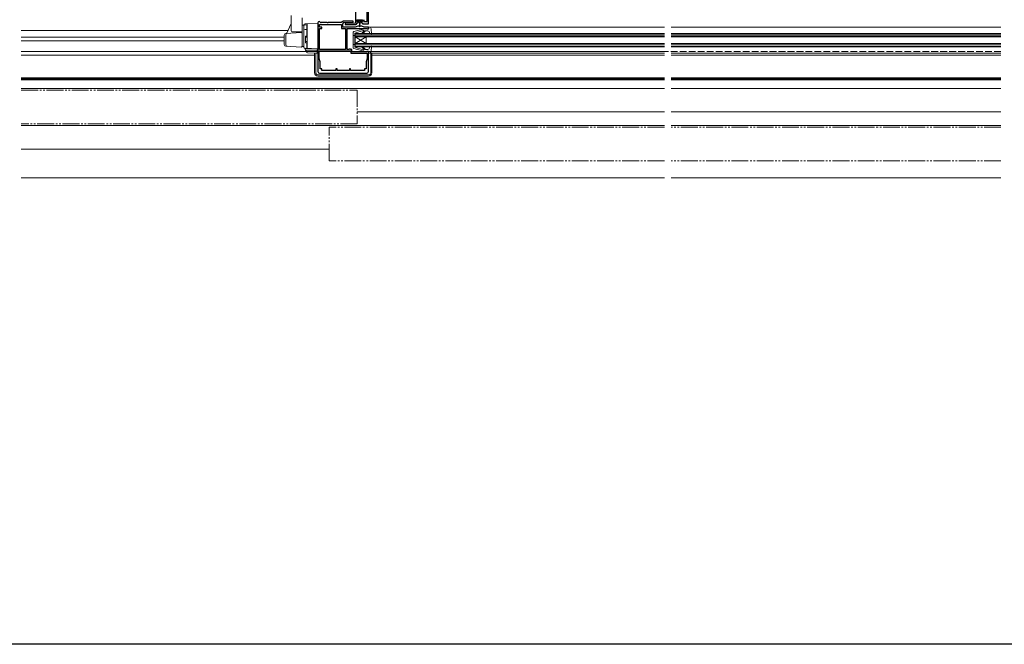
# Model space of a CAD drawing. Extents: x 0 to 3990, y 0 to 6413.
# Drawn here: x 1719 to 2596, y 0 to 556 of the extents above; entities that cross this region are included whole.
import ezdxf

# ---------------------------------------------------------------- set-up
doc = ezdxf.new("R2010")
doc.units = 0
doc.linetypes.add('YDIVIDE_1', pattern=[15, 10, -1, 1, -1, 1, -1])
doc.linetypes.add('YHIDDEN_1', pattern=[4, 3, -1])
for name, color, linetype, lineweight in [('YKK_11', 7, 'CONTINUOUS', 30), ('YKK_12', 2, 'CONTINUOUS', 13), ('YKK_13', 4, 'CONTINUOUS', 13), ('YSS_K', 3, 'CONTINUOUS', 13)]:
    doc.layers.add(name, color=color, linetype=linetype, lineweight=lineweight)
doc.layers.add('YKK_ZWAK', color=7, linetype='CONTINUOUS')

msp = doc.modelspace()

# ---------------------------------------------------------------- linework, layer by layer
at = {"layer": 'YKK_11', "color": 0, "linetype": 'ByBlock', "lineweight": -2, "ltscale": 0.5}
for p, q in [((2030.03, 552.56), (2030.03, 583.56)), ((2018.53, 563.56), (2018.53, 553.29)), ((2028.73, 554.56), (2028.73, 564.56)), ((1985.03, 553.56), (1985.03, 510.06)), ((1987.05, 553.95), (1986.74, 554.26)), ((1993.17, 553.66), (1987.76, 553.66)), ((1993.36, 553.54), (1993.17, 553.66)), ((1993.91, 553.54), (1993.36, 553.54)), ((1994.09, 553.66), (1993.91, 553.54)), ((2005.61, 553.66), (1994.09, 553.66)), ((2006.37, 554.42), (2005.61, 553.66)), ((2007.03, 549.56), (2007.03, 552.67)), ((2016.32, 554.86), (2007.43, 554.86)), ((2007.98, 553.67), (2016.34, 554.08)), ((2018.53, 553.29), (2009.22, 552.83)), ((2009.22, 552.83), (2009.24, 552.06)), ((2016.34, 554.08), (2016.32, 554.86)), ((2019.73, 554.56), (2019.73, 556.06)), ((2019.73, 556.06), (2024.73, 556.06)), ((2020.73, 554.56), (2019.73, 554.56)), ((2019.73, 553.06), (2019.73, 553.56)), ((2019.73, 553.56), (2020.73, 553.56)), ((2020.73, 553.56), (2020.73, 554.56)), ((2024.73, 554.56), (2023.73, 554.56)), ((2023.73, 554.56), (2023.73, 553.56)), ((2023.73, 553.56), (2024.73, 553.56)), ((2024.73, 556.06), (2024.73, 554.56)), ((2024.73, 553.56), (2024.73, 552.56)), ((2024.73, 552.56), (2030.03, 552.56)), ((2025.93, 556.26), (2025.93, 554.56)), ((2025.93, 554.56), (2028.73, 554.56)), ((1986.33, 549.56), (1986.33, 551.86)), ((1986.33, 551.86), (2005.93, 551.86)), ((1988.33, 549.56), (1986.33, 549.56)), ((1986.43, 529.66), (1986.43, 548.56)), ((1986.43, 548.56), (1988.33, 548.56)), ((1988.33, 548.56), (1988.33, 549.56)), ((2005.93, 551.86), (2005.93, 548.56)), ((2005.93, 548.56), (2009.63, 548.56)), ((2018.23, 549.56), (2007.03, 549.56)), ((2009.24, 552.06), (2018.73, 552.06)), ((2009.63, 548.56), (2009.63, 529.66)), ((2011.03, 529.66), (2011.03, 548.56)), ((2011.03, 548.56), (2028.33, 548.56)), ((2020.43, 550.36), (2018.23, 549.56)), ((2024.03, 550.36), (2020.43, 550.36)), ((2026.23, 549.56), (2024.03, 550.36)), ((2030.03, 549.56), (2026.23, 549.56)), ((2028.33, 548.56), (2028.53, 548.36)), ((2028.53, 548.36), (2028.83, 548.06)), ((2028.83, 548.06), (2030.03, 548.06)), ((2030.03, 548.06), (2030.03, 549.56)), ((1986.23, 528.56), (2014.23, 528.56)), ((1986.23, 521.66), (1986.23, 528.56)), ((1986.23, 528.56), (2014.23, 528.56)), ((2009.63, 529.66), (1986.43, 529.66)), ((2009.63, 529.66), (1986.43, 529.66)), ((2012.54, 529.66), (2011.03, 529.66)), ((2012.84, 529.9), (2012.54, 529.66)), ((2013.03, 530.06), (2012.84, 529.9)), ((2014.03, 530.06), (2013.03, 530.06)), ((2014.03, 529.66), (2014.03, 530.06)), ((2015.33, 529.66), (2014.03, 529.66)), ((2014.23, 528.56), (2014.23, 526.56)), ((2014.23, 526.56), (2028.83, 526.56)), ((2015.33, 527.66), (2015.33, 529.66)), ((2028.53, 527.66), (2015.33, 527.66)), ((2030.03, 528.06), (2028.53, 528.06)), ((2028.53, 528.06), (2028.53, 527.66)), ((2028.83, 526.56), (2028.83, 521.66)), ((2030.03, 510.06), (2030.03, 528.06)), ((1986.98, 518.86), (1986.23, 521.66)), ((1986.98, 512.56), (1986.98, 518.86)), ((2028.83, 521.66), (2028.08, 518.86)), ((2028.08, 518.86), (2028.08, 512.56)), ((1988.53, 512.56), (1986.98, 512.56)), ((1987.03, 508.56), (1987.23, 508.76)), ((1987.23, 508.76), (2027.83, 508.76)), ((1988.53, 510.96), (1988.53, 512.56)), ((2001.03, 510.96), (1988.53, 510.96)), ((2002.03, 512.56), (2001.03, 512.56)), ((2001.03, 512.56), (2001.03, 510.96)), ((2002.03, 510.96), (2002.03, 512.56)), ((2013.03, 510.96), (2002.03, 510.96)), ((2014.03, 512.56), (2013.03, 512.56)), ((2013.03, 512.56), (2013.03, 510.96)), ((2014.03, 510.96), (2014.03, 512.56)), ((2026.53, 510.96), (2014.03, 510.96)), ((2028.08, 512.56), (2026.53, 512.56)), ((2026.53, 512.56), (2026.53, 510.96)), ((2027.83, 508.76), (2028.03, 508.56)), ((1986.53, 508.56), (1987.03, 508.56)), ((2028.03, 508.56), (2028.53, 508.56))]:
    msp.add_line(p, q, dxfattribs=at)
for centre, radius, start, end in [((1986.03, 553.56), 1, 45.00006, 180.00003), ((1987.76, 554.66), 1, 225.00005, 269.99999), ((2007.43, 553.36), 1.5, 89.99997, 134.99996), ((2008.03, 552.67), 1, 92.80159, 179.99993), ((2018.73, 553.06), 1, 270.00173, 359.99999), ((1986.53, 510.06), 1.5, 180.00003, 270.00001), ((2028.53, 510.06), 1.5, 270.00001, 359.99999)]:
    msp.add_arc(centre, radius, start, end, dxfattribs=at)
at = {"layer": 'YKK_12', "linetype": 'Continuous', "ltscale": 1.5}
for p, q in [((1720.75, 546.56), (1958.19, 546.56)), ((2018.03, 544.06), (2293.62, 544.06)), ((2018.03, 544.06), (2018.03, 532.06)), ((2030.93, 549.56), (2293.62, 549.56)), ((2299.62, 549.56), (2593.36, 549.56)), ((2299.62, 544.06), (2593.36, 544.06)), ((1720.75, 540.76), (1955.03, 540.76)), ((1720.75, 537.36), (1955.03, 537.36)), ((2018.03, 543.36), (2293.62, 543.36)), ((2018.03, 541.76), (2293.62, 541.76)), ((2018.03, 541.06), (2293.62, 541.06)), ((2018.03, 535.06), (2028.03, 541.06)), ((2018.03, 541.06), (2028.03, 535.06)), ((2018.03, 535.06), (2293.62, 535.06)), ((2028.03, 541.06), (2028.03, 535.06)), ((2299.62, 543.36), (2593.36, 543.36)), ((2299.62, 541.76), (2593.36, 541.76)), ((2299.62, 541.06), (2593.36, 541.06)), ((2299.62, 535.06), (2593.36, 535.06)), ((2018.03, 534.36), (2293.62, 534.36)), ((2018.03, 532.76), (2293.62, 532.76)), ((2018.03, 532.06), (2293.62, 532.06)), ((2030.93, 526.56), (2293.62, 526.56)), ((2299.62, 534.36), (2593.36, 534.36)), ((2299.62, 532.76), (2593.36, 532.76)), ((2299.62, 532.06), (2593.36, 532.06)), ((2299.62, 526.56), (2593.36, 526.56)), ((1720.75, 524.66), (1982.03, 524.66)), ((2033.03, 524.66), (2293.62, 524.66)), ((2299.62, 524.66), (2593.36, 524.66)), ((1720.75, 504.56), (2293.62, 504.56)), ((1720.75, 503.56), (2293.62, 503.56)), ((1720.75, 502.56), (2293.62, 502.56)), ((2299.62, 504.56), (2593.36, 504.56)), ((2299.62, 503.56), (2593.36, 503.56)), ((2299.62, 502.56), (2593.36, 502.56))]:
    msp.add_line(p, q, dxfattribs=at)
at = {"layer": 'YKK_13', "linetype": 'Continuous', "ltscale": 1.5}
for p, q in [((1961.03, 546.36), (1961.03, 559.86)), ((1971.03, 557.86), (1971.03, 533.56)), ((1985.03, 552.86), (1973.5, 552.46)), ((1975.53, 552.53), (1975.53, 530.69)), ((1985.03, 552.86), (1985.03, 530.36)), ((2019.93, 555.76), (2019.93, 555.26)), ((2024.23, 556.06), (2020.23, 556.06)), ((2020.23, 554.96), (2022.23, 554.96)), ((2020.98, 554.96), (2020.98, 554.36)), ((2021.38, 553.96), (2021.98, 553.96)), ((2021.98, 553.96), (2022.08, 550)), ((2022.23, 554.96), (2024.23, 554.96)), ((2022.48, 553.96), (2022.38, 550)), ((2022.48, 553.96), (2023.08, 553.96)), ((2023.48, 554.36), (2023.48, 554.96)), ((2024.53, 555.26), (2024.53, 555.76)), ((1956.45, 544.09), (1969.98, 544.8)), ((1957.16, 544.39), (1960.87, 552.17)), ((1971.03, 545.36), (1962.03, 545.36)), ((1969.03, 545.36), (1969.03, 544.75)), ((1972.53, 551.46), (1971.03, 551.41)), ((1971.03, 551.41), (1971.03, 532.41)), ((1971.03, 532.91), (1971.03, 543.8)), ((1972.53, 551.46), (1972.53, 531.76)), ((1972.53, 531.71), (1972.53, 550.59)), ((1973.53, 551.59), (1975.03, 551.59)), ((1973.53, 547.64), (1975.03, 547.64)), ((1975.03, 541.71), (1975.03, 551.61)), ((1975.03, 551.08), (1975.53, 551.08)), ((1975.03, 547.12), (1975.53, 547.12)), ((1975.53, 551.08), (1975.53, 541.71)), ((2016.24, 538.06), (2016.24, 544.64)), ((2016.98, 545.61), (2027.86, 548.55)), ((2017.74, 544.36), (2025.15, 546.66)), ((2017.74, 538.06), (2017.74, 544.36)), ((2024.49, 544.54), (2026.17, 546.23)), ((2025.05, 543.97), (2027.44, 546.36)), ((2025.99, 546.66), (2025.15, 546.66)), ((2029.55, 546.36), (2027.44, 546.36)), ((2028.24, 548.16), (2028.24, 548.26)), ((2028.24, 548.16), (2030.24, 548.16)), ((2030.93, 549.56), (2030.03, 549.56)), ((2030.24, 548.16), (2030.03, 549.56)), ((2030.23, 549.46), (2030.24, 549.46)), ((2030.49, 545.68), (2031.24, 543.52)), ((2032.43, 548.19), (2032.84, 543.39)), ((1955.03, 542.6), (1955.03, 534.12)), ((1956.32, 534.05), (1956.32, 542.66)), ((1974.03, 541.41), (1974.03, 536.01)), ((1974.03, 540.71), (1975.53, 540.71)), ((1974.03, 536.71), (1975.53, 536.71)), ((1974.33, 541.71), (1975.53, 541.71)), ((1974.33, 535.71), (1975.53, 535.71)), ((1975.03, 530.71), (1975.03, 535.71)), ((1975.53, 535.71), (1975.53, 531.21)), ((2017.74, 542.06), (2016.24, 542.06)), ((2016.24, 538.06), (2016.24, 531.47)), ((2017.74, 538.06), (2017.74, 531.76)), ((2032.44, 543.08), (2031.24, 543.52)), ((1956.45, 532.62), (1969.98, 531.91)), ((1972.53, 532.36), (1971.03, 532.41)), ((1985.03, 530.36), (1973.5, 530.76)), ((1975.03, 530.71), (1973.53, 530.71)), ((1978.23, 530.36), (1973.53, 530.36)), ((1973.53, 530.36), (1973.53, 529.86)), ((1973.53, 529.86), (1975.21, 527.13)), ((1974.77, 528.7), (1983.5, 528.39)), ((1975.03, 531.21), (1975.53, 531.21)), ((1983.5, 526.39), (1976.03, 526.65)), ((1978.23, 530.36), (1978.23, 530.6)), ((1984.53, 530.14), (1978.23, 530.36)), ((1982.03, 509.06), (1982.03, 526.45)), ((1982.23, 530.22), (1982.23, 530.46)), ((1983.03, 509.06), (1983.03, 526.41)), ((1984.53, 530.14), (1984.53, 527.39)), ((1985.03, 528.56), (1984.53, 528.56)), ((2017.74, 534.06), (2016.24, 534.06)), ((2027.86, 527.57), (2016.98, 530.51)), ((2017.74, 531.76), (2025.15, 529.46)), ((2024.49, 531.57), (2026.09, 529.97)), ((2025.05, 532.14), (2027.44, 529.76)), ((2025.88, 529.46), (2025.15, 529.46)), ((2029.55, 529.76), (2027.44, 529.76)), ((2028.24, 527.96), (2030.24, 527.96)), ((2028.24, 527.96), (2028.24, 527.86)), ((2030.24, 527.96), (2030.03, 526.56)), ((2030.93, 526.56), (2030.03, 526.56)), ((2030.49, 530.43), (2031.24, 532.6)), ((2032.44, 533.04), (2031.24, 532.6)), ((2032.03, 509.06), (2032.03, 526.56)), ((2032.84, 532.73), (2032.43, 527.93)), ((2033.03, 509.06), (2033.03, 526.56)), ((2007.53, 507.06), (1985.03, 507.06)), ((1985.03, 506.06), (2007.53, 506.06)), ((2007.53, 507.06), (2030.03, 507.06)), ((2030.03, 506.06), (2007.53, 506.06))]:
    msp.add_line(p, q, dxfattribs=at)
for centre, radius, start, end in [((2020.23, 555.76), 0.3, 90, 180), ((2020.23, 555.26), 0.3, 180, 270), ((2021.38, 554.36), 0.4, 180, 270), ((2023.08, 554.36), 0.4, 270, 359.99781), ((2024.23, 555.76), 0.3, 0, 90), ((2024.23, 555.26), 0.3, 270, 0), ((1956.53, 542.6), 1.5, 93, 180), ((1957.82, 542.66), 1.5, 93, 180), ((1956.71, 544.61), 0.5, 273, 334.5), ((1961.32, 551.95), 0.5, 125.18926, 154.5), ((1962.03, 546.36), 1, 180, 270), ((1970.03, 543.8), 1, 0, 93), ((1973.53, 551.46), 1, 92, 180), ((1973.53, 550.59), 1, 90, 180), ((1973.53, 546.64), 1, 90, 180), ((2017.24, 544.64), 1, 105.10702, 180), ((2022.23, 550.01), 0.15, 181.5265, 358.47315), ((2024.77, 544.26), 0.4, 135.1699, 314.99999), ((2025.99, 546.41), 0.25, 315.1699, 90), ((2027.94, 548.26), 0.3, 0, 105.10702), ((2029.55, 545.36), 1, 19.01468, 90), ((2030.93, 548.06), 1.5, 4.89759, 90), ((1974.33, 541.41), 0.3, 90, 180), ((1974.33, 536.01), 0.3, 180, 270), ((2032.54, 543.36), 0.3, 250.00001, 4.89759), ((1956.53, 534.12), 1.5, 180, 267), ((1957.82, 534.05), 1.5, 180, 267), ((1970.03, 532.91), 1, 267, 0), ((1973.53, 531.76), 1, 180, 268), ((1973.53, 531.71), 1, 180, 270), ((1974.8, 529.7), 1, 211.59979, 268), ((1976.06, 527.65), 1, 211.59979, 268), ((1983.53, 529.39), 1, 268, 0), ((1983.53, 527.39), 1, 268, 0), ((2017.24, 531.47), 1, 180, 254.89308), ((2024.77, 531.86), 0.4, 45.00004, 225.00004), ((2025.88, 529.76), 0.3, 270, 45.00004), ((2027.94, 527.86), 0.3, 254.89308, 0.00003), ((2029.55, 530.76), 1, 270, 340.98535), ((2030.93, 528.06), 1.5, 270, 355.10244), ((2032.54, 532.75), 0.3, 355.10244, 110.00001), ((1985.03, 509.06), 3, 180, 270), ((1985.03, 509.06), 2, 180, 270), ((2030.03, 509.06), 2, 270, 0), ((2030.03, 509.06), 3, 270, 0)]:
    msp.add_arc(centre, radius, start, end, dxfattribs=at)
at = {"layer": 'YKK_ZWAK'}
msp.add_line((3960, 0), (0, 0), dxfattribs=at)
at = {"layer": 'YSS_K', "linetype": 'YHIDDEN_1', "ltscale": 2}
for p, q in [((2593.36, 528.06), (1720.75, 528.06)), ((2293.62, 528.06), (1720.75, 528.06)), ((2593.36, 528.06), (2299.62, 528.06))]:
    msp.add_line(p, q, dxfattribs=at)
at = {"layer": 'YSS_K', "linetype": 'Continuous', "ltscale": 1.5}
for p, q in [((1720.75, 495.06), (2293.62, 495.06)), ((2299.62, 495.06), (2593.36, 495.06)), ((2020.03, 474.06), (2293.62, 474.06)), ((2299.62, 474.06), (2593.36, 474.06)), ((1720.75, 462.06), (2293.62, 462.06)), ((2299.62, 462.06), (2593.36, 462.06)), ((1720.75, 441.06), (1995.03, 441.06))]:
    msp.add_line(p, q, dxfattribs=at)
at = {"layer": 'YSS_K', "linetype": 'YDIVIDE_1', "ltscale": 1.5}
for p, q in [((1720.75, 493.56), (2020.03, 493.56)), ((2020.03, 493.56), (2020.03, 463.56)), ((2020.03, 463.56), (1720.75, 463.56)), ((1995.03, 430.56), (1995.03, 460.56)), ((2293.62, 460.56), (1995.03, 460.56)), ((2593.36, 460.56), (2299.62, 460.56)), ((2293.62, 430.56), (1995.03, 430.56)), ((2593.36, 430.56), (2299.62, 430.56))]:
    msp.add_line(p, q, dxfattribs=at)
at = {"layer": 'YSS_K'}
for p, q in [((1720.75, 415.56), (2293.62, 415.56)), ((2299.62, 415.56), (2593.36, 415.56))]:
    msp.add_line(p, q, dxfattribs=at)

doc.saveas('drawing.dxf')
